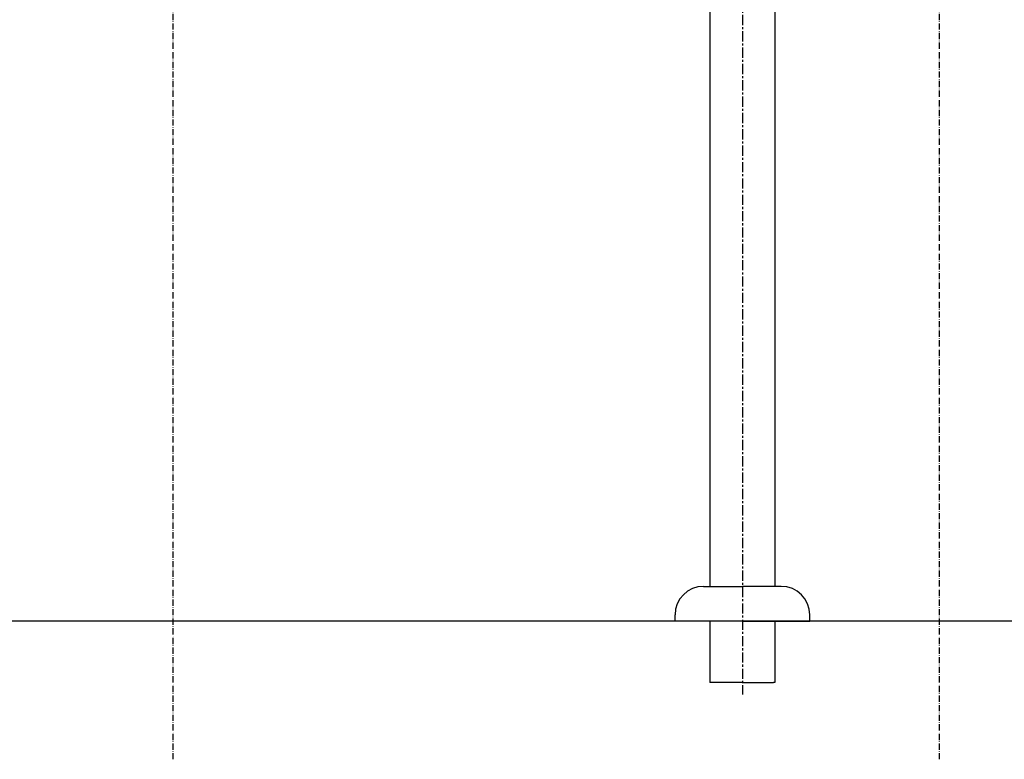
# Model space of a CAD drawing. Extents: x 26789 to 50789, y -23400 to 19000.
# Drawn here: x 34714 to 35196, y 6031 to 6393 of the extents above; entities that cross this region are included whole.
import ezdxf

# ---------------------------------------------------------------- set-up
doc = ezdxf.new("R2010")
doc.units = 0
doc.linetypes.add('CENTER3', pattern=[8, 5, -1, 1, -1])
doc.linetypes.add('ISO-10______', pattern=[4.699, 3.048, -0.762, 0.127, -0.762])
for name, color, linetype in [('__-1', 7, 'CONTINUOUS'), ('______2D', 7, 'CONTINUOUS'), ('_______2D-1', 7, 'CONTINUOUS'), ('SAKUZU', 7, 'CONTINUOUS')]:
    doc.layers.add(name, color=color, linetype=linetype)

# ---------------------------------------------------------------- blocks, each defined once
blk = doc.blocks.new('____-26')
at = {"layer": '__-1', "color": 4, "linetype": 'CENTER3'}
blk.add_line((-65.69, 124.34), (-65.69, -384.21), dxfattribs=at)
at = {"layer": '__-1', "color": 4, "linetype": 'CONTINUOUS'}
for p, q in [((-81.56, 107.41), (-81.56, -331.28)), ((-49.81, 108.61), (-49.81, -331.28)), ((-84.69, -331.35), (-65.69, -331.35)), ((-46.69, -331.35), (-65.69, -331.35)), ((-98.69, -348.35), (-98.69, -345.35)), ((-32.69, -348.35), (-32.69, -345.35)), ((-65.69, -348.35), (-98.69, -348.35)), ((-81.56, -348.35), (-81.56, -378.35)), ((-65.69, -348.35), (-32.69, -348.35)), ((-49.81, -348.35), (-49.81, -378.35)), ((-80.86, -378.35), (-81.56, -378.35)), ((-65.69, -378.35), (-80.86, -378.35)), ((-65.69, -378.35), (-50.41, -378.35)), ((-49.81, -378.35), (-50.41, -378.35))]:
    blk.add_line(p, q, dxfattribs=at)
for centre, start, end in [((-84.69, -345.35), 90, 180), ((-46.69, -345.35), 0, 90)]:
    blk.add_arc(centre, 14, start, end, dxfattribs=at)
blk = doc.blocks.new('____-28')
at = {"layer": '__-1', "color": 4}
blk.add_blockref('____-26', (0, 0), dxfattribs=at)
blk = doc.blocks.new('__S_______')
at = {"layer": '__-1', "color": 2}
blk.add_blockref('____-28', (0, 0), dxfattribs=at)
blk = doc.blocks.new('_____2D')
at = {"layer": '__-1', "color": 4}
blk.add_blockref('__S_______', (34422.34, 6595.55), dxfattribs=at)
blk = doc.blocks.new('______2D-1')
at = {"layer": 'SAKUZU', "color": 17, "linetype": 'ISO-10______'}
for p, q in [((34078.06, 6179.56), (34078.06, 8413.83)), ((34453.06, 6179.56), (34453.06, 8413.83)), ((37152.99, 6247.2), (30678.1, 6247.2))]:
    blk.add_line(p, q, dxfattribs=at)
at = {"layer": 'SAKUZU', "color": 4, "linetype": 'CONTINUOUS'}
blk.add_line((36404.55, 6247.2), (31404.55, 6247.2), dxfattribs=at)

msp = doc.modelspace()

# ---------------------------------------------------------------- block references
at = {"layer": '______2D'}
msp.add_blockref('_____2D', (711.23, -148.5), dxfattribs=at)
at = {"layer": '_______2D-1'}
msp.add_blockref('______2D-1', (711.23, -148.5), dxfattribs=at)

doc.saveas('drawing.dxf')
